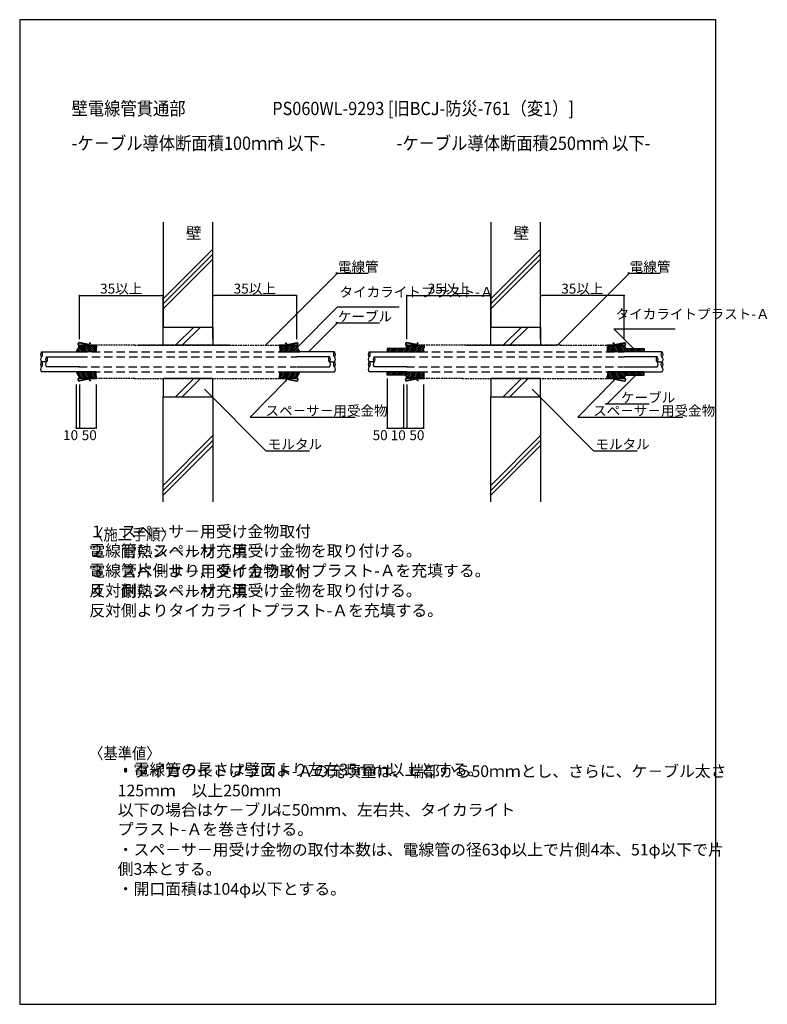
# Model space of a CAD drawing. Extents: x -553 to 1702, y -8697 to -5727.
import ezdxf
from ezdxf.enums import TextEntityAlignment as Align

# ---------------------------------------------------------------- set-up
doc = ezdxf.new("R2010")
doc.units = 0
doc.header["$LTSCALE"] = 100
doc.header["$MEASUREMENT"] = 0
doc.header["$PDMODE"] = 33
doc.header["$PDSIZE"] = -1
doc.linetypes.add('DASHED', pattern=[0.75, 0.5, -0.25])
doc.linetypes.add('HIDDEN', pattern=[0.375, 0.25, -0.125])
doc.layers.get('0').update_dxf_attribs({"linetype": 'CONTINUOUS'})
doc.layers.get('DEFPOINTS').update_dxf_attribs({"linetype": 'CONTINUOUS'})
doc.layers.add('1', color=1, linetype='CONTINUOUS')
doc.styles.add('PD_MOJI1', font='txt', dxfattribs={"width": 0.9, "bigfont": 'extfont'})
doc.styles.add('PD_MOJI2', font='txt', dxfattribs={"width": 0.9, "bigfont": 'extfont'})
doc.dimstyles.get("Standard").update_dxf_attribs({"dimtxt": 0.18, "dimasz": 0.18, "dimexe": 0.18, "dimexo": 0.0625, "dimgap": 0.09, "dimtad": 0, "dimtih": 1, "dimtoh": 1, "dimdec": 4, "dimzin": 0, "dimdsep": 46, "dimtxsty": 'Standard', "dimcen": 0.09, "dimadec": 0, "dimazin": 0, "dimtfac": 1, "dimtdec": 4, "dimtofl": 0, "dimtmove": 0, "dimatfit": 3, "dimfxl": 0, "dimtolj": 1, "dimtzin": 0, "dimarcsym": 0})
pattern_1 = [(134.99997, (5442.246, -6090.6082), (2.6516517, 2.6516492), [])]
pattern_2 = [(45, (-5533.1663, -6090.6057), (-2.6516504, 2.6516504), [])]
pattern_3 = [(45, (389.539, -14723.4936), (-2.6516504, 2.6516504), [])]
pattern_4 = [(135.00003, (1495.9117, -14723.4932), (2.651649, 2.6516519), [])]

# ---------------------------------------------------------------- blocks, each defined once
blk = doc.blocks.new('_DOT')
at = {"color": 0, "linetype": 'ByBlock'}
blk.add_line((-0.5, 0), (-1, 0), dxfattribs=at)
at = {"color": 0, "linetype": 'ByBlock', "const_width": 0.5}
blk.add_lwpolyline([(-0.25, 0, 1), (0.25, 0, 1)], format="xyb", close=True, dxfattribs=at)
blk = doc.blocks.new('*D2')
at = {"color": 2, "linetype": 'ByBlock'}
for p, q in [((1017.7, -5890.4), (1017.7, -5758.8)), ((1265.5, -5758.8), (1022.7, -5758.8)), ((1270.5, -5890.4), (1270.5, -5758.8))]:
    blk.add_line(p, q, dxfattribs=at)
at = {"layer": 'DEFPOINTS', "color": 0, "linetype": 'ByBlock'}
for p in [(1017.7, -5758.8), (1017.7, -5900.4), (1270.5, -5900.4)]:
    blk.add_point(p, dxfattribs=at)
at = {"color": 2, "linetype": 'ByBlock', "xscale": 5, "yscale": 5, "zscale": 5, "rotation": 180}
blk.add_blockref('_DOT', (1017.7, -5758.8), dxfattribs=at)
at = {"color": 2, "linetype": 'ByBlock', "xscale": 5, "yscale": 5, "zscale": 5}
blk.add_blockref('_DOT', (1270.5, -5758.8), dxfattribs=at)
at = {"color": 2, "linetype": 'ByBlock', "insert": (1144.1, -5737.8), "char_height": 30, "attachment_point": 5, "style": 'PD_MOJI1'}
blk.add_mtext('\\A1;35以上', dxfattribs=at)
blk = doc.blocks.new('*D9')
at = {"color": 2, "linetype": 'ByBlock'}
for p, q in [((10357.7, -659.8), (10357.7, -528.2)), ((10605.5, -528.2), (10362.7, -528.2)), ((10610.5, -659.8), (10610.5, -528.2))]:
    blk.add_line(p, q, dxfattribs=at)
at = {"layer": 'DEFPOINTS', "color": 0, "linetype": 'ByBlock'}
for p in [(10357.7, -528.2), (10357.7, -669.8), (10610.5, -669.8)]:
    blk.add_point(p, dxfattribs=at)
at = {"color": 2, "linetype": 'ByBlock', "xscale": 5, "yscale": 5, "zscale": 5, "rotation": 180}
blk.add_blockref('_DOT', (10357.7, -528.2), dxfattribs=at)
at = {"color": 2, "linetype": 'ByBlock', "xscale": 5, "yscale": 5, "zscale": 5}
blk.add_blockref('_DOT', (10610.5, -528.2), dxfattribs=at)
at = {"color": 2, "linetype": 'ByBlock', "insert": (10484.1, -507.2), "char_height": 30, "attachment_point": 5, "style": 'PD_MOJI1'}
blk.add_mtext('\\A1;35以上', dxfattribs=at)
blk = doc.blocks.new('*D10')
at = {"color": 2, "linetype": 'ByBlock'}
for p, q in [((9955, -659.8), (9955, -528.2)), ((9960, -528.2), (10202.7, -528.2)), ((10207.7, -659.8), (10207.7, -528.2))]:
    blk.add_line(p, q, dxfattribs=at)
at = {"layer": 'DEFPOINTS', "color": 0, "linetype": 'ByBlock'}
for p in [(10207.7, -528.2), (9955, -669.8), (10207.7, -669.8)]:
    blk.add_point(p, dxfattribs=at)
at = {"color": 2, "linetype": 'ByBlock', "xscale": 5, "yscale": 5, "zscale": 5, "rotation": 180}
blk.add_blockref('_DOT', (9955, -528.2), dxfattribs=at)
at = {"color": 2, "linetype": 'ByBlock', "xscale": 5, "yscale": 5, "zscale": 5}
blk.add_blockref('_DOT', (10207.7, -528.2), dxfattribs=at)
at = {"color": 2, "linetype": 'ByBlock', "insert": (10081.4, -507.2), "char_height": 30, "attachment_point": 5, "style": 'PD_MOJI1'}
blk.add_mtext('\\A1;35以上', dxfattribs=at)
blk = doc.blocks.new('*D7')
at = {"color": 2, "linetype": 'ByBlock'}
for p, q in [((8716.8, -796.6), (8716.8, -928.2)), ((8767.2, -796.6), (8767.2, -928.2)), ((8721.8, -928.2), (8762.2, -928.2))]:
    blk.add_line(p, q, dxfattribs=at)
at = {"layer": 'DEFPOINTS', "color": 0, "linetype": 'ByBlock'}
for p in [(8716.8, -786.6), (8767.2, -786.6), (8767.2, -928.2)]:
    blk.add_point(p, dxfattribs=at)
at = {"color": 2, "linetype": 'ByBlock', "xscale": 5, "yscale": 5, "zscale": 5, "rotation": 180}
blk.add_blockref('_DOT', (8716.8, -928.2), dxfattribs=at)
at = {"color": 2, "linetype": 'ByBlock', "xscale": 5, "yscale": 5, "zscale": 5}
blk.add_blockref('_DOT', (8767.2, -928.2), dxfattribs=at)
at = {"color": 2, "linetype": 'ByBlock', "insert": (8746.7, -949.2), "char_height": 30, "attachment_point": 5, "style": 'PD_MOJI1'}
blk.add_mtext('\\A1;50', dxfattribs=at)
blk = doc.blocks.new('_DOTSMALL')
at = {"color": 0, "linetype": 'ByBlock', "const_width": 0.5}
blk.add_lwpolyline([(-0.0625, 0, 1), (0.0625, 0, 1)], format="xyb", close=True, dxfattribs=at)
blk = doc.blocks.new('*D8')
at = {"color": 2, "linetype": 'ByBlock'}
for p, q in [((8706.8, -796.6), (8706.8, -928.2)), ((8716.8, -796.6), (8716.8, -928.2)), ((8711.8, -928.2), (8716.8, -928.2))]:
    blk.add_line(p, q, dxfattribs=at)
at = {"layer": 'DEFPOINTS', "color": 0, "linetype": 'ByBlock'}
for p in [(8706.8, -786.6), (8716.8, -786.6), (8716.8, -928.2)]:
    blk.add_point(p, dxfattribs=at)
at = {"color": 2, "linetype": 'ByBlock', "xscale": 5, "yscale": 5, "zscale": 5, "rotation": 180}
blk.add_blockref('_DOT', (8706.8, -928.2), dxfattribs=at)
at = {"color": 2, "linetype": 'ByBlock', "xscale": 5, "yscale": 5, "zscale": 5}
blk.add_blockref('_DOTSMALL', (8716.8, -928.2), dxfattribs=at)
at = {"color": 2, "linetype": 'ByBlock', "insert": (8690.4, -949.2), "char_height": 30, "attachment_point": 5, "style": 'PD_MOJI1'}
blk.add_mtext('\\A1;10', dxfattribs=at)
blk = doc.blocks.new('*D3')
at = {"color": 2, "linetype": 'ByBlock'}
for p, q in [((9955, -659.8), (9955, -528.2)), ((9960, -528.2), (10202.7, -528.2)), ((10207.7, -659.8), (10207.7, -528.2))]:
    blk.add_line(p, q, dxfattribs=at)
at = {"layer": 'DEFPOINTS', "color": 0, "linetype": 'ByBlock'}
for p in [(10207.7, -528.2), (9955, -669.8), (10207.7, -669.8)]:
    blk.add_point(p, dxfattribs=at)
at = {"color": 2, "linetype": 'ByBlock', "xscale": 5, "yscale": 5, "zscale": 5, "rotation": 180}
blk.add_blockref('_DOT', (9955, -528.2), dxfattribs=at)
at = {"color": 2, "linetype": 'ByBlock', "xscale": 5, "yscale": 5, "zscale": 5}
blk.add_blockref('_DOT', (10207.7, -528.2), dxfattribs=at)
at = {"color": 2, "linetype": 'ByBlock', "insert": (10081.4, -507.2), "char_height": 30, "attachment_point": 5, "style": 'PD_MOJI1'}
blk.add_mtext('\\A1;35以上', dxfattribs=at)
blk = doc.blocks.new('*D4')
at = {"color": 2, "linetype": 'ByBlock'}
for p, q in [((9895.5, -778.2), (9895.5, -928.2)), ((9945, -918.2), (9945, -928.2)), ((9900.5, -928.2), (9940, -928.2))]:
    blk.add_line(p, q, dxfattribs=at)
at = {"layer": 'DEFPOINTS', "color": 0, "linetype": 'ByBlock'}
for p in [(9895.5, -768.2), (9945, -928.2), (9945, -928.2)]:
    blk.add_point(p, dxfattribs=at)
at = {"color": 2, "linetype": 'ByBlock', "xscale": 5, "yscale": 5, "zscale": 5, "rotation": 180}
blk.add_blockref('_DOT', (9895.5, -928.2), dxfattribs=at)
at = {"color": 2, "linetype": 'ByBlock', "xscale": 5, "yscale": 5, "zscale": 5}
blk.add_blockref('_DOT', (9945, -928.2), dxfattribs=at)
at = {"color": 2, "linetype": 'ByBlock', "insert": (9874.1, -949.2), "char_height": 30, "attachment_point": 5, "style": 'PD_MOJI1'}
blk.add_mtext('\\A1;50', dxfattribs=at)
blk = doc.blocks.new('*D5')
at = {"color": 2, "linetype": 'ByBlock'}
for p, q in [((11000.5, -128.5), (11000.5, -260.1)), ((11050.9, -128.5), (11050.9, -260.1)), ((11005.5, -260.1), (11045.9, -260.1))]:
    blk.add_line(p, q, dxfattribs=at)
at = {"layer": 'DEFPOINTS', "color": 0, "linetype": 'ByBlock'}
for p in [(11000.5, -118.5), (11050.9, -118.5), (11050.9, -260.1)]:
    blk.add_point(p, dxfattribs=at)
at = {"color": 2, "linetype": 'ByBlock', "xscale": 5, "yscale": 5, "zscale": 5, "rotation": 180}
blk.add_blockref('_DOT', (11000.5, -260.1), dxfattribs=at)
at = {"color": 2, "linetype": 'ByBlock', "xscale": 5, "yscale": 5, "zscale": 5}
blk.add_blockref('_DOT', (11050.9, -260.1), dxfattribs=at)
at = {"color": 2, "linetype": 'ByBlock', "insert": (11030.5, -281.1), "char_height": 30, "attachment_point": 5, "style": 'PD_MOJI1'}
blk.add_mtext('\\A1;50', dxfattribs=at)
blk = doc.blocks.new('*D6')
at = {"color": 2, "linetype": 'ByBlock'}
for p, q in [((10990.5, -128.5), (10990.5, -260.1)), ((11000.5, -128.5), (11000.5, -260.1)), ((10995.5, -260.1), (11000.5, -260.1))]:
    blk.add_line(p, q, dxfattribs=at)
at = {"layer": 'DEFPOINTS', "color": 0, "linetype": 'ByBlock'}
for p in [(10990.5, -118.5), (11000.5, -118.5), (11000.5, -260.1)]:
    blk.add_point(p, dxfattribs=at)
at = {"color": 2, "linetype": 'ByBlock', "xscale": 5, "yscale": 5, "zscale": 5, "rotation": 180}
blk.add_blockref('_DOT', (10990.5, -260.1), dxfattribs=at)
at = {"color": 2, "linetype": 'ByBlock', "xscale": 5, "yscale": 5, "zscale": 5}
blk.add_blockref('_DOTSMALL', (11000.5, -260.1), dxfattribs=at)
at = {"color": 2, "linetype": 'ByBlock', "insert": (10974.2, -281.2), "char_height": 30, "attachment_point": 5, "style": 'PD_MOJI1'}
blk.add_mtext('\\A1;10', dxfattribs=at)

msp = doc.modelspace()

# ---------------------------------------------------------------- hatches: boundary and pattern name
h = msp.add_hatch()
h.set_pattern_fill('ANSI31', color=256, scale=30, style=0)
h.set_pattern_definition(pattern_1)
h.paths.add_polyline_path([(-383.2, -6728.8), (-373.2, -6710.4), (-322.8, -6710.4), (-322.8, -6728.8)])
h = msp.add_hatch()
h.set_pattern_fill('ANSI31', color=256, scale=30, style=0)
h.set_pattern_definition(pattern_2)
h.paths.add_polyline_path([(292.3, -6728.8), (282.3, -6710.4), (231.9, -6710.4), (231.9, -6728.8)])
h = msp.add_hatch()
h.set_pattern_fill('ANSI31', color=256, scale=30, style=0)
h.set_pattern_definition(pattern_3)
h.paths.add_polyline_path([(555.5, -6718.8), (555.5, -6728.8), (665.4, -6728.8), (665.4, -6710.4), (615, -6710.4), (610.4, -6718.8)])
h = msp.add_hatch()
h.set_pattern_fill('ANSI31', color=256, scale=30, style=0)
h.set_pattern_definition(pattern_4)
h.paths.add_polyline_path([(1330, -6718.8), (1330, -6728.8), (1220.1, -6728.8), (1220.1, -6710.4), (1270.5, -6710.4), (1275, -6718.8)])
h = msp.add_hatch()
h.set_pattern_fill('ANSI31', color=256, scale=30, style=0)
h.set_pattern_definition(pattern_1)
h.paths.add_polyline_path([(-383.2, -6788.8), (-383.2, -6788.8), (-373.2, -6788.8), (-373.2, -6788.8), (-322.8, -6788.8), (-322.8, -6807.2), (-373.2, -6807.2)])
h = msp.add_hatch()
h.set_pattern_fill('ANSI31', color=256, scale=30, style=0)
h.set_pattern_definition(pattern_2)
h.paths.add_polyline_path([(292.3, -6788.8), (292.3, -6788.8), (282.3, -6788.8), (282.3, -6788.8), (231.9, -6788.8), (231.9, -6807.2), (282.3, -6807.2)])
h = msp.add_hatch()
h.set_pattern_fill('ANSI31', color=256, scale=30, style=0)
h.set_pattern_definition(pattern_3)
h.paths.add_polyline_path([(555.5, -6798.8), (555.5, -6788.8), (665.4, -6788.8), (665.4, -6807.2), (615, -6807.2), (610.4, -6798.8)])
h = msp.add_hatch()
h.set_pattern_fill('ANSI31', color=256, scale=30, style=0)
h.set_pattern_definition(pattern_4)
h.paths.add_polyline_path([(1330, -6798.8), (1330, -6788.8), (1220.1, -6788.8), (1220.1, -6807.2), (1270.5, -6807.2), (1275, -6798.8)])

# ---------------------------------------------------------------- linework, layer by layer
for p, q in [((476.5, -6014.4), (476.5, -6014.4)), ((29.5, -6418.8), (-120.5, -6568.8)), ((29.5, -6433.8), (-120.5, -6583.8)), ((1017.7, -6418.8), (867.7, -6568.8)), ((1017.7, -6433.8), (867.7, -6583.8)), ((29.5, -6448.8), (-120.5, -6598.8)), ((1017.7, -6448.8), (867.7, -6598.8)), ((-344.3, -6707.8), (-373.5, -6702)), ((253.3, -6707.8), (282.6, -6702)), ((643.9, -6707.8), (614.7, -6702)), ((1241.5, -6707.8), (1270.8, -6702)), ((-344.3, -6809.8), (-373.5, -6815.6)), ((253.3, -6809.8), (282.6, -6815.6)), ((643.9, -6809.8), (614.7, -6815.6)), ((1241.5, -6809.8), (1270.8, -6815.6)), ((29.5, -6981.3), (-120.5, -7131.3)), ((29.5, -6996.3), (-120.5, -7146.3)), ((1017.7, -6981.3), (867.7, -7131.3)), ((1017.7, -6996.3), (867.7, -7146.3)), ((29.5, -7011.3), (-120.5, -7161.3)), ((1017.7, -7011.3), (867.7, -7161.3))]:
    msp.add_line(p, q)
at = {"color": 3}
for p, q in [((-83, -6708.8), (-28, -6653.8)), ((-63, -6708.8), (-8, -6653.8)), ((905.2, -6708.8), (960.2, -6653.8)), ((925.2, -6708.8), (980.2, -6653.8)), ((-83, -6863.8), (-28, -6808.8)), ((-63, -6863.8), (-8, -6808.8)), ((905.2, -6863.8), (960.2, -6808.8)), ((925.2, -6863.8), (980.2, -6808.8))]:
    msp.add_line(p, q, dxfattribs=at)
msp.add_lwpolyline([(1546.9, -8696.6), (1546.9, -5726.6), (-553.1, -5726.6), (-553.1, -8696.6)], close=True)
for points in [[(-120.5, -6653.8), (29.5, -6653.8), (29.5, -6708.8), (-120.5, -6708.8)], [(867.7, -6653.8), (1017.7, -6653.8), (1017.7, -6708.8), (867.7, -6708.8)], [(-120.5, -6863.8), (29.5, -6863.8), (29.5, -6808.8), (-120.5, -6808.8)], [(867.7, -6863.8), (1017.7, -6863.8), (1017.7, -6808.8), (867.7, -6808.8)]]:
    msp.add_lwpolyline(points, close=True, dxfattribs=at)
at = {"color": 4}
for points in [[(-383.2, -6728.8), (-373.2, -6710.4), (-322.8, -6710.4), (-322.8, -6728.8), (-383.2, -6728.8)], [(292.3, -6728.8), (282.3, -6710.4), (231.9, -6710.4), (231.9, -6728.8), (292.3, -6728.8)], [(555.5, -6718.8), (555.5, -6728.8), (665.4, -6728.8), (665.4, -6710.4), (615, -6710.4), (610.4, -6718.8), (555.5, -6718.8)], [(1330, -6718.8), (1330, -6728.8), (1220.1, -6728.8), (1220.1, -6710.4), (1270.5, -6710.4), (1275, -6718.8), (1330, -6718.8)], [(-383.2, -6788.8), (-373.2, -6807.2), (-322.8, -6807.2), (-322.8, -6788.8), (-383.2, -6788.8)], [(292.3, -6788.8), (282.3, -6807.2), (231.9, -6807.2), (231.9, -6788.8), (292.3, -6788.8)], [(555.5, -6798.8), (555.5, -6788.8), (665.4, -6788.8), (665.4, -6807.2), (615, -6807.2), (610.4, -6798.8), (555.5, -6798.8)], [(1330, -6798.8), (1330, -6788.8), (1220.1, -6788.8), (1220.1, -6807.2), (1270.5, -6807.2), (1275, -6798.8), (1330, -6798.8)]]:
    msp.add_lwpolyline(points, dxfattribs=at)
for points in [[(-341.3, -6706), (-339.7, -6701.8), (-341.2, -6701.3), (-343.2, -6706.4), (-373.2, -6700.4)], [(-373.2, -6708.8), (-321.2, -6708.8), (-321.2, -6716.8), (-322.8, -6716.8), (-322.8, -6710.4), (-373.2, -6710.4)], [(282.3, -6708.8), (230.3, -6708.8), (230.3, -6716.8), (231.9, -6716.8), (231.9, -6710.4), (282.3, -6710.4)], [(250.4, -6706), (248.8, -6701.8), (250.3, -6701.3), (252.3, -6706.4), (282.3, -6700.4)], [(646.9, -6706), (648.5, -6701.8), (647, -6701.3), (645, -6706.4), (615, -6700.4)], [(615, -6708.8), (667, -6708.8), (667, -6716.8), (665.4, -6716.8), (665.4, -6710.4), (615, -6710.4)], [(1270.5, -6708.8), (1218.5, -6708.8), (1218.5, -6716.8), (1220.1, -6716.8), (1220.1, -6710.4), (1270.5, -6710.4)], [(1238.6, -6706), (1237, -6701.8), (1238.5, -6701.3), (1240.5, -6706.4), (1270.5, -6700.4)], [(-373.2, -6808.8), (-321.2, -6808.8), (-321.2, -6800.8), (-322.8, -6800.8), (-322.8, -6807.2), (-373.2, -6807.2)], [(282.3, -6808.8), (230.3, -6808.8), (230.3, -6800.8), (231.9, -6800.8), (231.9, -6807.2), (282.3, -6807.2)], [(615, -6808.8), (667, -6808.8), (667, -6800.8), (665.4, -6800.8), (665.4, -6807.2), (615, -6807.2)], [(1270.5, -6808.8), (1218.5, -6808.8), (1218.5, -6800.8), (1220.1, -6800.8), (1220.1, -6807.2), (1270.5, -6807.2)], [(-341.3, -6811.6), (-339.7, -6815.7), (-341.2, -6816.3), (-343.2, -6811.2), (-373.2, -6817.2)], [(250.4, -6811.6), (248.8, -6815.7), (250.3, -6816.3), (252.3, -6811.2), (282.3, -6817.2)], [(646.9, -6811.6), (648.5, -6815.7), (647, -6816.3), (645, -6811.2), (615, -6817.2)], [(1238.6, -6811.6), (1237, -6815.7), (1238.5, -6816.3), (1240.5, -6811.2), (1270.5, -6817.2)]]:
    msp.add_lwpolyline(points)
for centre, radius, start, end in [((-373.2, -6705.4), 5, 90, 270), ((-373.2, -6705.4), 3.4, 90, 270), ((-343.9, -6705.1), 2.69, 255.1591, 342.221), ((253, -6705.1), 2.69, 197.7789, 284.8409), ((282.3, -6705.4), 5, 270, 90), ((282.3, -6705.4), 3.4, 270, 90), ((615, -6705.4), 5, 90, 270), ((615, -6705.4), 3.4, 90, 270), ((644.3, -6705.1), 2.69, 255.1591, 342.221), ((1241.1, -6705.1), 2.69, 197.7789, 284.8409), ((1270.5, -6705.4), 5, 270, 90), ((1270.5, -6705.4), 3.4, 270, 90), ((-373.2, -6812.2), 5, 90, 270), ((-373.2, -6812.2), 3.4, 90, 270), ((-343.9, -6812.4), 2.69, 17.7789, 104.8409), ((253, -6812.4), 2.69, 75.1591, 162.2211), ((282.3, -6812.2), 5, 270, 90), ((282.3, -6812.2), 3.4, 270, 90), ((615, -6812.2), 5, 90, 270), ((615, -6812.2), 3.4, 90, 270), ((644.3, -6812.4), 2.69, 17.7789, 104.8409), ((1241.1, -6812.4), 2.69, 75.1591, 162.2211), ((1270.5, -6812.2), 5, 270, 90), ((1270.5, -6812.2), 3.4, 270, 90)]:
    msp.add_arc(centre, radius, start, end)
at = {"layer": '1', "color": 2, "linetype": 'DASHED', "ltscale": 0.1}
for p, q in [((-205.5, -6708.8), (-373.2, -6708.8)), ((-205.5, -6708.8), (89.5, -6708.8)), ((79.5, -6708.8), (-195.5, -6708.8)), ((89.5, -6708.8), (282.3, -6708.8)), ((782.7, -6708.8), (615, -6708.8)), ((1077.7, -6708.8), (782.7, -6708.8)), ((792.7, -6708.8), (1067.7, -6708.8)), ((1077.7, -6708.8), (1270.5, -6708.8)), ((-205.5, -6808.8), (-373.2, -6808.8)), ((-205.5, -6808.8), (89.5, -6808.8)), ((89.5, -6808.8), (282.3, -6808.8)), ((782.7, -6808.8), (615, -6808.8)), ((782.7, -6808.8), (1077.7, -6808.8)), ((1077.7, -6808.8), (1270.5, -6808.8))]:
    msp.add_line(p, q, dxfattribs=at)
at = {"layer": '1', "color": 2, "linetype": 'Continuous'}
for p, q in [((-487, -6728.8), (-373.2, -6728.8)), ((396, -6728.8), (282.3, -6728.8)), ((501.2, -6728.8), (615, -6728.8)), ((1384.2, -6728.8), (1270.5, -6728.8)), ((-472, -6758.8), (-487, -6758.8)), ((-472, -6743.8), (-373.2, -6743.8)), ((381, -6743.8), (282.3, -6743.8)), ((381, -6758.8), (396, -6758.8)), ((516.2, -6758.8), (501.2, -6758.8)), ((516.2, -6743.8), (615, -6743.8)), ((1369.2, -6743.8), (1270.5, -6743.8)), ((1369.2, -6758.8), (1384.2, -6758.8)), ((-373.2, -6788.8), (-487, -6788.8)), ((-373.2, -6773.8), (-472, -6773.8)), ((282.3, -6773.8), (381, -6773.8)), ((282.3, -6788.8), (396, -6788.8)), ((615, -6788.8), (501.2, -6788.8)), ((615, -6773.8), (516.2, -6773.8)), ((1270.5, -6773.8), (1369.2, -6773.8)), ((1270.5, -6788.8), (1384.2, -6788.8))]:
    msp.add_line(p, q, dxfattribs=at)
at = {"layer": '1', "color": 2, "linetype": 'HIDDEN'}
for p, q in [((-373.2, -6728.8), (282.3, -6728.8)), ((615, -6728.8), (1270.5, -6728.8)), ((-373.2, -6743.8), (282.3, -6743.8)), ((615, -6743.8), (1270.5, -6743.8)), ((-375, -6773.8), (280.5, -6773.8)), ((-373.2, -6788.8), (282.3, -6788.8)), ((613.2, -6773.8), (1268.6, -6773.8)), ((615, -6788.8), (1270.5, -6788.8))]:
    msp.add_line(p, q, dxfattribs=at)
at = {"layer": '1', "color": 1, "linetype": 'Continuous'}
for points in [[(-120.5, -6337.5), (-120.5, -6653.8), (29.5, -6653.8), (29.5, -6337.5)], [(867.7, -6337.5), (867.7, -6653.8), (1017.7, -6653.8), (1017.7, -6337.5)], [(-120.5, -7180.8), (-120.5, -6863.8), (29.5, -6863.8), (29.5, -7180.8)], [(867.7, -7180.8), (867.7, -6863.8), (1017.7, -6863.8), (1017.7, -7180.8)]]:
    msp.add_lwpolyline(points, dxfattribs=at)
at = {"layer": '1', "color": 2, "linetype": 'Continuous'}
for centre, start, end in [((-479.4, -6736.3), 135.1268, 224.8736), ((-494.5, -6736.3), 315.1268, 44.8736), ((403.6, -6736.3), 135.1266, 224.8734), ((388.5, -6736.3), 315.1266, 44.8734), ((508.8, -6736.3), 135.1268, 224.8736), ((493.7, -6736.3), 315.1268, 44.8736), ((1391.8, -6736.3), 135.1266, 224.8734), ((1376.7, -6736.3), 315.1266, 44.8734), ((-479.4, -6751.3), 135.1268, 224.8736), ((-479.4, -6766.3), 135.1268, 224.8736), ((-494.5, -6766.3), 315.1268, 44.8736), ((-464.4, -6751.3), 135.1268, 224.8736), ((-464.4, -6766.3), 135.1268, 224.8736), ((-479.5, -6751.3), 315.1268, 44.8736), ((388.6, -6751.3), 135.1266, 224.8734), ((373.5, -6751.3), 315.1266, 44.8734), ((373.5, -6766.3), 315.1266, 44.8734), ((403.6, -6766.3), 135.1266, 224.8734), ((388.5, -6751.3), 315.1266, 44.8734), ((388.5, -6766.3), 315.1266, 44.8734), ((508.8, -6751.3), 135.1268, 224.8736), ((508.8, -6766.3), 135.1268, 224.8736), ((493.7, -6766.3), 315.1268, 44.8736), ((523.8, -6751.3), 135.1268, 224.8736), ((523.8, -6766.3), 135.1268, 224.8736), ((508.7, -6751.3), 315.1268, 44.8736), ((1376.8, -6751.3), 135.1266, 224.8734), ((1361.7, -6751.3), 315.1266, 44.8734), ((1361.7, -6766.3), 315.1266, 44.8734), ((1391.8, -6766.3), 135.1266, 224.8734), ((1376.7, -6751.3), 315.1266, 44.8734), ((1376.7, -6766.3), 315.1266, 44.8734), ((-479.4, -6781.3), 135.1268, 224.8736), ((388.5, -6781.3), 315.1266, 44.8734), ((508.8, -6781.3), 135.1268, 224.8736), ((1376.7, -6781.3), 315.1266, 44.8734)]:
    msp.add_arc(centre, 10.6, start, end, dxfattribs=at)

# ---------------------------------------------------------------- texts
at = {"layer": '1', "color": 2, "width": 0.9}
for s, height, style, p in [('壁電線管貫通部', 40, 'PD_MOJI1', (-396.6, -6014.4)), ('PS060WL-9293 [旧BCJ-防災-761（変1）]\u3000\u3000\u3000', 40, 'PD_MOJI2', (208.7, -6014.4)), ('２', 17.5, 'PD_MOJI1', (214.3, -6098.7)), ('２', 17.5, 'PD_MOJI1', (1194.3, -6098.7)), ('〈施工手順〉', 35, 'PD_MOJI1', (-343.3, -7296.9)), ('〈基準値〉', 35, 'PD_MOJI1', (-343.3, -7956.9)), ('２', 17.5, 'PD_MOJI1', (-66.8, -8118.1)), ('２', 17.5, 'PD_MOJI1', (209.7, -8118.1))]:
    msp.add_text(s, height=height, dxfattribs=dict(at, style=style)).set_placement(p)
at = {"layer": '1', "color": 2, "style": 'PD_MOJI1', "width": 0.9}
for s, p in [('-ケ－ブル導体断面積100ｍｍ 以下-', (-13.5, -6104.4)), ('-ケ－ブル導体断面積250ｍｍ 以下-', (966.5, -6104.4))]:
    msp.add_text(s, height=40, dxfattribs=at).set_placement(p, align=Align.MIDDLE)
at = {"layer": '1', "color": 2, "style": 'PD_MOJI1'}
for s, insert, char_height, width, attachment_point in [('\u3000壁\\P', (-99.8, -6352.6), 35, 200, 1), ('\u3000壁\\P', (888.4, -6352.6), 35, 200, 1), ('タイカライトプラスト-Ａ', (411.5, -6551.9), 30, 195, 4), ('タイカライトプラスト-Ａ', (1244.3, -6618.4), 30, 195, 4), ('１\u3000スペ－サ－用受け金物取付\u3000\u3000電線管にスペ－サ－用受け金物を取り付ける。', (-343.3, -7356.9), 35, 1620, 7), ('２\u3000耐熱シ―ル材充填\u3000\u3000\u3000\u3000\u3000\u3000電線管片側より、タイカライトプラスト-Ａを充填する。', (-343.3, -7416.9), 35, 1620, 7), ('３\u3000スペ－サ－用受け金物取付\u3000\u3000反対側にスペ－サ－用受け金物を取り付ける。', (-343.3, -7476.9), 35, 1620, 7), ('４\u3000耐熱シ―ル材充填\u3000\u3000\u3000\u3000\u3000\u3000反対側よりタイカライトプラスト-Ａを充填する。', (-343.3, -7536.9), 35, 1620, 7), ('・タイカライトプラスト-Ａの充填量は、端部から50ｍｍとし、さらに、ケ－ブル太さ\u3000\u3000125ｍｍ\u3000以上250ｍｍ\u3000以下の場合はケ－ブルに50ｍｍ、左右共、タイカライト \u3000\u3000プラスト-Ａを巻き付ける。', (-257.5, -8196.9), 35, 1520, 7), ('・電線管の長さは壁面より左右35ｍｍ以上とする。', (-257.5, -8016.9), 35, 1520, 7), ('・スペ－サ－用受け金物の取付本数は、電線管の径63φ以上で片側4本、51φ以下で片\u3000\u3000側3本とする。', (-257.5, -8316.9), 35, 1520, 7), ('・開口面積は104φ以下とする。', (-257.5, -8376.9), 35, 1520, 7)]:
    msp.add_mtext(s, dxfattribs=dict(at, insert=insert, char_height=char_height, width=width, attachment_point=attachment_point))
at = {"layer": '1', "color": 2, "char_height": 30, "attachment_point": 4, "style": 'PD_MOJI1'}
for s, insert in [('電線管', (406.5, -6475.7)), ('電線管', (1287, -6475.7)), ('ケーブル', (406.5, -6625.7)), ('\u3000ケーブル', (1219.7, -6870.2)), ('\u3000スペ－サ－用受金物\u3000  ', (147.5, -6910)), ('\u3000スペ－サ－用受金物\u3000  ', (1135.6, -6910)), ('モルタル', (195.2, -7011.2)), ('モルタル', (1183.3, -7011.2))]:
    msp.add_mtext(s, dxfattribs=dict(at, insert=insert))

# ---------------------------------------------------------------- dimensions: what is measured, and where the dimension line sits
for base, p1, p2, picture, middle, set_off in [((-120.5, -6558.8), (-373.2, -6700.4), (-120.5, -6700.4), '*D10', (553.2, -5737.8), (-10328.2, -6030.6)), ((29.5, -6558.8), (282.3, -6700.4), (29.5, -6700.4), '*D9', (955.9, -5737.8), (-10328.2, -6030.6)), ((867.7, -6558.8), (615, -6700.4), (867.7, -6700.4), '*D3', (1541.4, -5737.8), (-9340, -6030.6)), ((1017.7, -6558.8), (1270.5, -6700.4), (1017.7, -6700.4), '*D2', (1144.1, -5737.8), (0, -800))]:
    dim = msp.add_linear_dim(base=base, p1=p1, p2=p2, text='35以上', dimstyle='Standard', override={"dimtxt": 30, "dimasz": 5, "dimexe": 0, "dimexo": 10, "dimgap": 0.05, "dimtih": 0, "dimtoh": 0, "dimdec": 0, "dimzin": 1, "dimtxsty": 'PD_MOJI1', "dimblk1": 'DOT', "dimblk2": 'DOT', "dimsah": 1, "dimclrd": 2, "dimclre": 2, "dimclrt": 2, "dimtofl": 1, "dimtmove": 2, "dimtvp": 0.7})
    dim.commit()
    dim.dimension.update_dxf_attribs({"geometry": picture, "text_midpoint": middle, "insert": set_off})
for base, p1, p2, override, picture, middle, set_off in [((604.9784, -6958.7894), (555.4624, -6798.7909), (604.9784, -6958.7894), {"dimtxt": 30, "dimasz": 5, "dimexe": 0, "dimexo": 10, "dimgap": 0.05, "dimtih": 0, "dimtoh": 0, "dimdec": 0, "dimzin": 1, "dimtxsty": 'PD_MOJI1', "dimblk1": 'DOT', "dimblk2": 'DOT', "dimsah": 1, "dimclrd": 2, "dimclre": 2, "dimclrt": 2, "dimtofl": 1, "dimtmove": 2, "dimtvp": 0.7}, '*D4', (534.1159, -6979.7894), (-9340.0003, -6030.6057)), ((-373.2, -6958.8), (-383.2, -6817.2), (-373.2, -6817.2), {"dimtxt": 30, "dimasz": 5, "dimexe": 0, "dimexo": 10, "dimgap": 0.05, "dimtih": 0, "dimtoh": 0, "dimdec": 0, "dimzin": 1, "dimtxsty": 'PD_MOJI1', "dimblk1": 'DOT', "dimblk2": 'DOTSMALL', "dimsah": 1, "dimclrd": 2, "dimclre": 2, "dimclrt": 2, "dimtofl": 1, "dimtmove": 2, "dimtvp": 0.7}, '*D8', (-399.6, -6979.9), (-9090, -6030.6)), ((-322.8, -6958.8), (-373.2, -6817.2), (-322.8, -6817.2), {"dimtxt": 30, "dimasz": 5, "dimexe": 0, "dimexo": 10, "dimgap": 0.05, "dimtih": 0, "dimtoh": 0, "dimdec": 0, "dimzin": 1, "dimtxsty": 'PD_MOJI1', "dimblk1": 'DOT', "dimblk2": 'DOT', "dimsah": 1, "dimclrd": 2, "dimclre": 2, "dimclrt": 2, "dimtofl": 1, "dimtmove": 2, "dimtvp": 0.7}, '*D7', (-343.3, -6979.8), (-9090, -6030.6)), ((615, -6958.8), (605, -6817.2), (615, -6817.2), {"dimtxt": 30, "dimasz": 5, "dimexe": 0, "dimexo": 10, "dimgap": 0.05, "dimtih": 0, "dimtoh": 0, "dimdec": 0, "dimzin": 1, "dimtxsty": 'PD_MOJI1', "dimblk1": 'DOT', "dimblk2": 'DOTSMALL', "dimsah": 1, "dimclrd": 2, "dimclre": 2, "dimclrt": 2, "dimtofl": 1, "dimtmove": 2, "dimtvp": 0.7}, '*D6', (588.6, -6979.8), (-10385.6, -6698.7)), ((665.4, -6958.8), (615, -6817.2), (665.4, -6817.2), {"dimtxt": 30, "dimasz": 5, "dimexe": 0, "dimexo": 10, "dimgap": 0.05, "dimtih": 0, "dimtoh": 0, "dimdec": 0, "dimzin": 1, "dimtxsty": 'PD_MOJI1', "dimblk1": 'DOT', "dimblk2": 'DOT', "dimsah": 1, "dimclrd": 2, "dimclre": 2, "dimclrt": 2, "dimtofl": 1, "dimtmove": 2, "dimtvp": 0.7}, '*D5', (644.9, -6979.8), (-10385.6, -6698.7))]:
    dim = msp.add_linear_dim(base=base, p1=p1, p2=p2, angle=180, dimstyle='Standard', override=override)
    dim.commit()
    dim.dimension.update_dxf_attribs({"geometry": picture, "text_midpoint": middle, "dimtype": 128, "insert": set_off})

# ---------------------------------------------------------------- leaders
at = {"color": 2, "annotation_type": 0, "has_hookline": 1, "hookline_direction": 0}
for points, text_width in [([(188.4, -6708.8), (405.9, -6491.3), (400.9, -6491.3), (405.9, -6491.3)], 91.8), ([(1068.9, -6708.8), (1286.3, -6491.3), (1281.3, -6491.3), (1286.3, -6491.3)], 91.8), ([(284.3, -6714.1), (405.9, -6592.6), (410.9, -6592.6)], 180), ([(318.4, -6728.8), (405.9, -6641.3), (400.9, -6641.3), (405.9, -6641.3)], 126), ([(1300.1, -6720.5), (1238.7, -6659.1), (1243.7, -6659.1)], 180), ([(1306.6, -6798.3), (1219.1, -6885.8), (1214.1, -6885.8), (1219.1, -6885.8)], 126), ([(250.1, -6815.7), (141.8, -6925.6), (146.8, -6925.6)], 311.4), ([(1238.2, -6815.7), (1130, -6925.6), (1135, -6925.6)], 311.4), ([(4.1, -6841.4), (189.5, -7026.8), (194.5, -7026.8)], 126), ([(992.3, -6841.4), (1177.7, -7026.8), (1182.7, -7026.8)], 126)]:
    msp.add_leader(points, dimstyle='Standard', override={"dimtxt": 30, "dimasz": 5, "dimexe": 1.25, "dimexo": 0.625, "dimgap": 0.625, "dimtad": 1, "dimtih": 0, "dimtoh": 0, "dimdec": 0, "dimzin": 9, "dimcen": 2.5, "dimclrd": 2, "dimclre": 2, "dimclrt": 2, "dimtofl": 1}, dxfattribs=dict(at, text_width=text_width))

doc.saveas('drawing.dxf')
